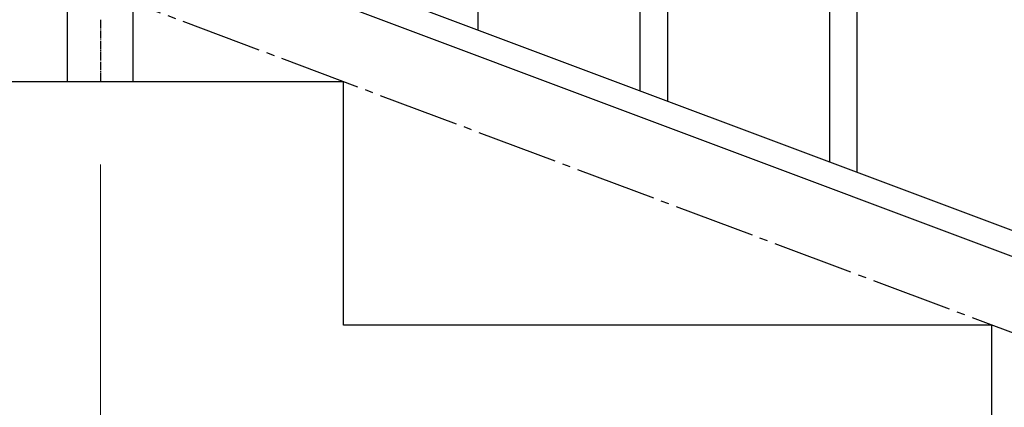
# Model space of a CAD drawing. Units: millimetres. Extents: x 250 to 8280, y 75 to 5795.
# Drawn here: x 6661 to 7268, y 3594 to 3833 of the extents above; entities that cross this region are included whole.
import ezdxf

# ---------------------------------------------------------------- set-up
doc = ezdxf.new("R2010")
doc.units = ezdxf.units.MM
doc.linetypes.add('YCENTER_1', pattern=[13, 10, -1, 1, -1])
doc.layers.add('YKK_A1', color=4, linetype='Continuous', lineweight=30)
doc.layers.add('YKK_D', color=6, linetype='Continuous', lineweight=13)

msp = doc.modelspace()

# ---------------------------------------------------------------- linework, layer by layer
at = {"layer": 'YKK_A1', "linetype": 'YCENTER_1', "ltscale": 5}
msp.add_line((7660.64, 3494.49), (5260.64, 4394.49), dxfattribs=at)
at = {"layer": 'YKK_A1', "linetype": 'Continuous', "ltscale": 0.5}
for p, q in [((6943.64, 3826.52), (6943.64, 4013.64)), ((7060.64, 3782.54), (7060.64, 3969.66)), ((7043.64, 3788.92), (7043.64, 3944.91)), ((7177.64, 3738.57), (7177.64, 3925.68)), ((7160.64, 3744.94), (7160.64, 3900.94)), ((6764.14, 3893.78), (7468, 3629.78)), ((6753.28, 3881.84), (7457.13, 3617.84)), ((6690.39, 3794.49), (6690.39, 3874.84)), ((6730.89, 3794.49), (6730.89, 3875.63)), ((6860.64, 3794.49), (6460.64, 3794.49)), ((6730.89, 3794.49), (6690.39, 3794.49)), ((6860.64, 3644.49), (6860.64, 3794.49)), ((7260.64, 3644.49), (6860.64, 3644.49)), ((7260.64, 3494.49), (7260.64, 3644.49))]:
    msp.add_line(p, q, dxfattribs=at)
at = {"layer": 'YKK_A1', "linetype": 'YCENTER_1', "ltscale": 0.5}
msp.add_line((6710.64, 3832.62), (6710.64, 3794.49), dxfattribs=at)
at = {"layer": 'YKK_D'}
msp.add_line((6710.64, 3743.49), (6710.64, 3343.49), dxfattribs=at)

doc.saveas('drawing.dxf')
